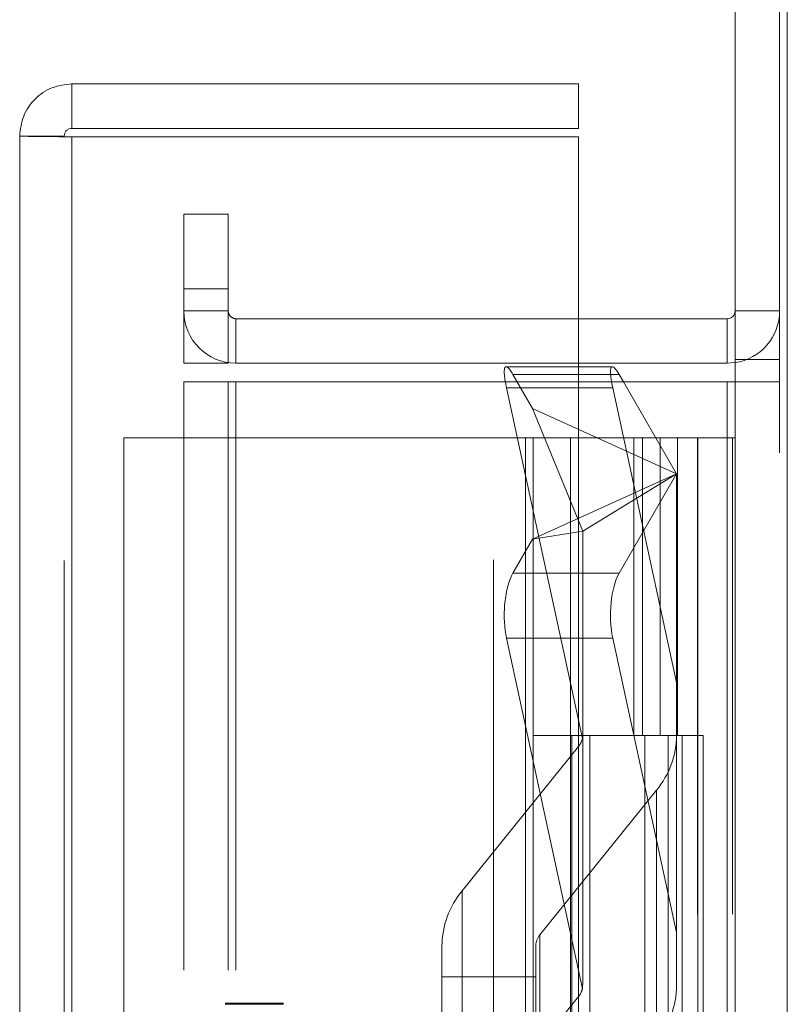
# Model space of a CAD drawing. Units: inches. Extents: x 0 to 23.4, y 0 to 16.5.
# Drawn here: x 11.8 to 11.9, y 11 to 11.1 of the extents above; entities that cross this region are included whole.
import ezdxf

# ---------------------------------------------------------------- set-up
doc = ezdxf.new("R2010")
doc.units = ezdxf.units.IN
doc.header["$MEASUREMENT"] = 0
doc.linetypes.add('HIDDEN', pattern=[0.07500000000000001, 0.05, -0.025])

msp = doc.modelspace()

# ---------------------------------------------------------------- linework, layer by layer
at = {"color": 7, "linetype": 'Continuous', "lineweight": 15}
for p, q in [((11.9200663837, 11.2109659651), (11.9200663837, 4.6790932379)), ((11.928039111, 11.2109659651), (11.928039111, 4.6790932379)), ((11.8188918679, 11.1353932379), (11.8188918679, 11.1286023288)), ((11.8188918679, 11.1353932379), (11.8961645952, 11.1353932379)), ((11.8961645952, 11.1286023288), (11.8961645952, 11.1353932379)), ((11.8188918679, 11.1286023288), (11.8961645952, 11.1286023288)), ((11.8177100497, 11.1274205106), (11.8109191407, 11.1274205106)), ((11.8109191407, 4.7626386924), (11.8109191407, 11.1274205106)), ((11.8188918679, 11.1273166801), (11.8188918679, 4.7627425229)), ((11.8961645952, 11.1273166801), (11.8188918679, 11.1273166801)), ((11.8961645952, 11.1273166801), (11.8961645952, 4.7627425229)), ((11.9188845655, 11.0995477833), (11.8961645952, 11.0995477833)), ((11.9188845655, 11.0995477833), (11.9188845655, 11.0927568742)), ((11.9188845655, 11.0927568742), (11.8961645952, 11.0927568742)), ((11.9013510269, 11.0922186908), (11.8961645952, 11.0922186908)), ((11.9188845655, 11.0927568742), (11.9200663837, 11.0928449528)), ((11.8961645952, 11.0899159651), (11.9188845655, 11.0899159651)), ((11.9030323019, 11.0899159651), (11.9023762052, 11.0910527151)), ((11.9188845655, 11.0899159651), (11.9188845655, 4.8001432379)), ((11.9200663837, 11.0899159651), (11.9188845655, 11.0899159651))]:
    msp.add_line(p, q, dxfattribs=at)
at = {"color": 7, "linetype": 'HIDDEN', "lineweight": 0}
for p, q in [((11.9268572928, 4.6790932379), (11.9268572928, 11.2109659651)), ((11.928039111, 11.2109659651), (11.928039111, 4.6790932379)), ((11.8177100497, 4.7626386924), (11.8177100497, 11.1274205106)), ((11.8188918679, 11.1273166801), (11.8188918679, 4.7627425229)), ((11.8831918679, 4.7627425229), (11.8831918679, 11.1273166801)), ((11.8359482019, 11.1041205106), (11.8359482019, 11.115484147)), ((11.8359482019, 11.115484147), (11.842739111, 11.115484147)), ((11.842739111, 11.115484147), (11.842739111, 11.1041205106)), ((11.842739111, 11.1041205106), (11.8359482019, 11.1041205106)), ((11.8359482019, 11.0927568742), (11.8359482019, 11.1041205106)), ((11.842739111, 11.0927568742), (11.842739111, 11.1041205106)), ((11.842739111, 11.1007296015), (11.8359482019, 11.1007296015)), ((11.9200663837, 11.1007296015), (11.9268572928, 11.1007296015)), ((11.8439209291, 11.0995477833), (11.8439209291, 11.0927568742)), ((11.8961645952, 11.0995477833), (11.8439209291, 11.0995477833)), ((11.9188845655, 11.0995477833), (11.9188845655, 11.0927568742)), ((11.9200663837, 11.0933114197), (11.9268572928, 11.0933114197)), ((11.842739111, 11.0927568742), (11.8359482019, 11.0927568742)), ((11.8961645952, 11.0927568742), (11.8439209291, 11.0927568742)), ((11.8961645952, 11.0922186908), (11.8851380801, 11.0922186908)), ((11.8359482019, 4.8001432379), (11.8359482019, 11.0899159651)), ((11.8359482019, 11.0899159651), (11.842739111, 11.0899159651)), ((11.842739111, 4.8001432379), (11.842739111, 11.0899159651)), ((11.8439209291, 11.0899159651), (11.842739111, 11.0899159651)), ((11.8439209291, 4.8001432379), (11.8439209291, 11.0899159651)), ((11.8439209291, 11.0899159651), (11.8961645952, 11.0899159651)), ((11.8861632584, 11.0910527151), (11.8891552146, 11.0858688665)), ((11.8961645952, 11.0910527151), (11.8861632584, 11.0910527151)), ((11.9111338865, 11.0758791993), (11.9030323019, 11.0899159651)), ((11.9188845655, 4.8001432379), (11.9188845655, 11.0899159651)), ((11.9200663837, 11.0899159651), (11.9268572928, 11.0899159651)), ((11.8967710434, 11.0354817409), (11.885199415, 11.0889762407)), ((11.9014123617, 11.0889762407), (11.885199415, 11.0889762407)), ((11.9014123617, 11.0889762407), (11.9111338865, 11.0440345878)), ((11.8891552146, 11.0858688665), (11.9111338865, 11.0758791993)), ((11.8891552146, 11.0858688665), (11.8968174943, 11.0671116145)), ((11.8268009588, 11.0813932379), (11.8268009588, 4.8086659651)), ((11.8268009588, 11.0813932379), (11.8880736861, 11.0813932379)), ((11.8880736861, 11.0813932379), (11.8880736861, 4.8086659651)), ((11.8949373225, 11.0813932379), (11.8880736861, 11.0813932379)), ((11.8892555043, 11.0813932379), (11.8892555043, 4.8086659651)), ((11.8949373225, 11.0813932379), (11.8949373225, 4.8086659651)), ((11.9045057332, 11.0813932379), (11.8949373225, 11.0813932379)), ((11.9086620324, 11.0813932379), (11.9045057332, 11.0813932379)), ((11.9046405865, 11.0813932379), (11.9046405865, 11.0359386924)), ((11.9059583033, 11.0813932379), (11.9059583033, 11.0359386924)), ((11.9086620324, 11.0813932379), (11.9098448958, 11.0813932379)), ((11.9086620324, 11.0813932379), (11.9086620324, 11.0359386924)), ((11.9098448958, 11.0813932379), (11.9143132932, 11.0813932379)), ((11.9112974659, 11.0813932379), (11.9112974659, 11.0359386924)), ((11.9143132932, 4.8086659651), (11.9143132932, 11.0813932379)), ((11.9143845655, 11.0813932379), (11.9143132932, 11.0813932379)), ((11.9143845655, 11.0813932379), (11.9143845655, 4.8086659651)), ((11.9143845655, 11.0813932379), (11.9200663837, 11.0813932379)), ((11.9196524558, 4.8086659651), (11.9196524558, 11.0813932379)), ((11.9111338865, 11.0758791993), (11.8891552146, 11.0658895322)), ((11.9111338865, 11.0758791993), (11.8968174943, 11.0671116145)), ((11.9023762052, 11.0607056836), (11.9111338865, 11.0758791993)), ((11.9111338865, 11.0758791993), (11.9111338865, 11.0058560643)), ((11.8891552146, 11.0658895322), (11.8861632584, 11.0607056836)), ((11.8891552146, 11.0658895322), (11.8968174943, 11.0671116145)), ((11.8968174943, 10.9980451588), (11.8968174943, 11.0671116145)), ((11.9023762052, 11.0607056836), (11.8861632584, 11.0607056836)), ((11.9014123617, 11.0507977172), (11.885199415, 11.0507977172)), ((11.885199415, 11.0507977172), (11.8967710434, 10.9973032174)), ((11.9111338865, 11.0058560643), (11.9014123617, 11.0507977172)), ((11.8949373225, 11.0359386924), (11.8892555043, 11.0359386924)), ((11.9086620324, 11.0359386924), (11.8949373225, 11.0359386924)), ((11.8951525206, 11.0359386924), (11.8951525206, 10.990484147)), ((11.8951525206, 11.0359386924), (11.9093241911, 11.0359386924)), ((11.8978858306, 11.0359386924), (11.8978858306, 10.990484147)), ((11.9063009588, 10.990484147), (11.9063009588, 11.0359386924)), ((11.9093241911, 11.0359386924), (11.9098448958, 11.0359386924)), ((11.9098448958, 11.0359386924), (11.9098448958, 10.990484147)), ((11.9151840584, 11.0359386924), (11.9098448958, 11.0359386924)), ((11.911982777, 10.990484147), (11.911982777, 11.0359386924)), ((11.9151840584, 10.990484147), (11.9151840584, 11.0359386924)), ((11.8784061414, 11.0122150525), (11.8962048472, 11.0342865373)), ((11.8962048472, 10.9961080138), (11.8962048472, 11.0342865373)), ((11.908070651, 11.0275811726), (11.8902719452, 11.0055096877)), ((11.908070651, 11.0275811726), (11.908070651, 10.989402649)), ((11.8784061414, 11.0122150525), (11.8784061414, 10.974036529)), ((11.9111338865, 10.997784355), (11.9111338865, 11.0058560643)), ((11.8902719452, 10.9673311642), (11.8902719452, 11.0055096877)), ((11.8753429059, 10.9728563016), (11.8753429059, 11.0038333466)), ((11.8896592981, 11.0038333466), (11.8896592981, 10.9712526498)), ((11.8753429059, 10.9990929349), (11.8896592981, 10.9990929349)), ((11.8962048472, 10.9961080138), (11.8784061414, 10.974036529)), ((11.8511477152, 10.9951117731), (11.8422725275, 10.9951117731)), ((11.8511477152, 10.9949167863), (11.8422725275, 10.9949167863))]:
    msp.add_line(p, q, dxfattribs=at)
at = {"color": 8, "linetype": 'Continuous', "lineweight": 15}
msp.add_line((11.9023762052, 11.0910527151), (11.8961645952, 11.0910527151), dxfattribs=at)
at = {"color": 7, "linetype": 'HIDDEN', "lineweight": 0}
for centre, radius, start, end in [((11.8439209291, 11.1007296015), 0.0079727272727279, 180, 270), ((11.8439209291, 11.1007296015), 0.0011818181818182, 179.9999999998, 270), ((11.9188845655, 11.1007296015), 0.0079727272727279, 278.5245176579, 0), ((11.8977933332, 11.0360877998), 0.0133411381641797, 320.3851403687, 359.4634965449), ((11.8940856886, 11.0360221449), 0.0027391908614868, 320.6822527, 348.6217030278), ((11.8886834592, 11.0037084253), 0.0133411381641285, 140.3851403686, 179.4634965449), ((11.8923274088, 11.0038083623), 0.0026682276328563, 140.3851403687, 179.4634965445), ((11.8940856886, 10.9978436214), 0.0027391908614721, 320.6822526998, 348.6217030279), ((11.8977933332, 10.9979092763), 0.0133411381641911, 320.3851403687, 359.4634965448)]:
    msp.add_arc(centre, radius, start, end, dxfattribs=at)
at = {"color": 7, "linetype": 'Continuous', "lineweight": 15}
msp.add_arc((11.9188845655, 11.1007296015), 0.0011818181818182, 270, 2e-10, dxfattribs=at)
at = {"color": 7, "linetype": 'HIDDEN', "lineweight": 0}
for centre, major_axis, ratio, start_param, end_param in [((11.8874594618, 11.0850604947), (-0.002377123497520728, 0.007149408989896244), 0.1491611133, 5.654819125524257, 7.22561545231969), ((11.9036724085, 11.0850604947), (-0.002377123497520728, 0.007149408989896244), 0.1491611133, 6.233630986557725, 7.225615452317792), ((11.8874594618, 11.0547134632), (0.0001742292648927446, 0.007157916470779568), 0.3631696708, 0.5876514635846477, 2.158447790380002), ((11.9036724085, 11.0547134632), (0.0001742292648909682, 0.007157916470777792), 0.3631696708, 0.5876514635851203, 2.158447790378418), ((11.8932383962, 11.0419032024), (-0.00348777171762471, 0.006463356521674512), 0.1242949493, 3.206695225849857, 3.367981003950821), ((11.8932383962, 10.9918440311), (0.003158348041544912, 0.007409803628988243), 0.227223387, 5.63213242771444, 5.793418205817596)]:
    msp.add_ellipse(centre, major_axis=major_axis, ratio=ratio, start_param=start_param, end_param=end_param, dxfattribs=at)
at = {"color": 7, "linetype": 'Continuous', "lineweight": 15}
msp.add_ellipse((11.9036724085, 11.0850604947), major_axis=(-0.002377123497520728, 0.007149408989896244), ratio=0.1491611133, start_param=5.654819125524257, end_param=6.233630986557725, dxfattribs=at)
for points in [[(11.81889186792406, 11.13539323787162), (11.81784714531116, 11.13527339524131), (11.81575770008538, 11.13503370998068), (11.81312235545053, 11.13319002307242), (11.81127866854227, 11.13055467843757), (11.81103898328164, 11.12846523321179), (11.81091914065133, 11.1274205105989)], [(11.81889186792406, 11.12860232878072), (11.81873700596319, 11.12858456419469), (11.81842728204147, 11.12854903502265), (11.8180366380249, 11.12827574049805), (11.8177633435003, 11.12788509648148), (11.81772781432826, 11.12757537255976), (11.81771004974224, 11.1274205105989)], [(11.81091914065133, 11.1274205105989), (11.81103898328164, 11.12741185805629), (11.81127866854227, 11.12739455297108), (11.81312235545053, 11.12736859534327), (11.81575770008538, 11.12734263771546), (11.81784714531116, 11.12732533263025), (11.81889186792406, 11.12731668008765)]]:
    msp.add_open_spline(points, degree=3, dxfattribs=at)

doc.saveas('drawing.dxf')
